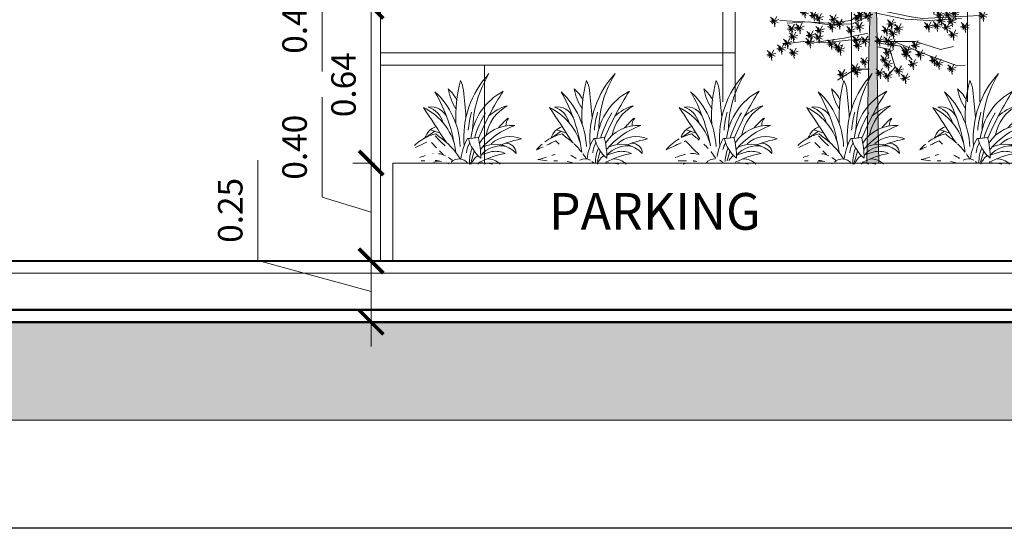
# Model space of a CAD drawing. Units: millimetres. Extents: x -98 to 97, y 83 to 211.
# Drawn here: x 47 to 51, y 106 to 108 of the extents above; entities that cross this region are included whole.
import ezdxf

# ---------------------------------------------------------------- set-up
doc = ezdxf.new("R2010")
doc.units = ezdxf.units.MM
for name, color, linetype, lineweight in [('ACOTADO', 4, 'Continuous', 0), ('Alz-Arbusto-15', 3, 'Continuous', 15), ('Arboles', 3, 'Continuous', 15), ('Estructura', 1, 'Continuous', 50), ('Pared Alta', 2, 'Continuous', 40), ('PARED BAJA', 22, 'Continuous', 20), ('Texturas', 8, 'Continuous', 0), ('Vanos', 4, 'Continuous', 15), ('VEGETACION', 3, 'Continuous', 9)]:
    doc.layers.add(name, color=color, linetype=linetype, lineweight=lineweight)
doc.layers.add('TEXTO', color=170, linetype='Continuous')
doc.styles.add('ROMAND', font='romand')
doc.dimstyles.new('JOHNNY', dxfattribs={"dimtxt": 0.1, "dimasz": 0.1, "dimexe": 0.075, "dimexo": 0.075, "dimgap": 0.05, "dimtad": 1, "dimzin": 1, "dimdsep": 46, "dimtxsty": 'ROMAND', "dimblk": 'ARCHTICK', "dimcen": 2.5, "dimdle": 0.1, "dimclrd": 256, "dimclre": 256, "dimclrt": 2, "dimadec": 0, "dimazin": 0, "dimtfac": 1, "dimtmove": 0, "dimatfit": 3, "dimldrblk": 'OBLIQUE', "dimfxl": 1, "dimlwd": -1, "dimlwe": -1, "dimarcsym": 0})

# ---------------------------------------------------------------- blocks, each defined once
blk = doc.blocks.new('PlantasEntradaNueva')
at = {"layer": 'Alz-Arbusto-15'}
for p, q in [((0.1952, 0.0536), (0.2362, 0.0809)), ((0.2181, 0.0876), (0.2586, 0.0727)), ((0.7108, 0.0536), (0.7518, 0.0809)), ((0.7336, 0.0876), (0.7741, 0.0727)), ((1.2437, 0.0556), (1.2817, 0.0809)), ((1.2636, 0.0876), (1.3041, 0.0727)), ((0.7436, 0.0285), (0.7303, 0.0419)), ((0.243, 0.0138), (0.2218, 0.0348)), ((0.2549, 0.0018), (0.2701, -0.0135)), ((0.3965, 0.0001), (0.3809, -0.0528)), ((0.9121, 0.0001), (0.8989, -0.0445)), ((1.4421, 0.0001), (1.4304, -0.0393)), ((0.4689, -0.0017), (0.4254, -0.0147)), ((0.9845, -0.0017), (0.9409, -0.0147)), ((1.5145, -0.0017), (1.4709, -0.0147))]:
    blk.add_line(p, q, dxfattribs=at)
for centre, radius, start, end in [((0.9107, 0.1403), 0.5895, 165.464, 182.8348), ((0.238, 0.2345), 0.1153, 7.0831, 27.8085), ((0.7386, 0.0547), 0.3846, 137.1002, 184.8937), ((0.8477, 0.0781), 0.4578, 148.6103, 178.7396), ((1.4262, 0.1403), 0.5895, 165.464, 182.8348), ((0.7536, 0.2345), 0.1153, 7.0831, 27.8085), ((1.2542, 0.0547), 0.3846, 137.1002, 184.8937), ((1.3632, 0.0781), 0.4578, 148.6103, 178.7396), ((1.9562, 0.1403), 0.5895, 165.464, 182.8348), ((1.2836, 0.2345), 0.1153, 7.0831, 27.8085), ((1.7841, 0.0547), 0.3846, 137.1002, 184.8937), ((1.8932, 0.0781), 0.4578, 148.6103, 178.7396), ((-0.3486, -0.096), 0.6756, 7.7599, 30.0965), ((0.0152, 0.0046), 0.3247, 2.6214, 47.1832), ((0.5193, 0.2966), 0.2333, 190.487, 212.2274), ((0.1971, 0.145), 0.1433, 25.3554, 49.5893), ((-3.4652, -0.1633), 3.8398, 4.482, 6.1589), ((0.6346, 0.0211), 0.2536, 118.0024, 173.0645), ((1.5135, -0.4076), 1.1924, 146.8165, 157.2838), ((0.1669, -0.096), 0.6756, 7.7599, 30.0965), ((0.5308, 0.0046), 0.3247, 2.6214, 47.1832), ((1.0349, 0.2966), 0.2333, 190.487, 212.2274), ((0.7126, 0.145), 0.1433, 25.3554, 49.5893), ((-2.9496, -0.1633), 3.8398, 4.482, 6.1589), ((1.1501, 0.0211), 0.2536, 118.0024, 173.0645), ((2.029, -0.4076), 1.1924, 146.8165, 157.2838), ((0.6969, -0.096), 0.6756, 10.0498, 30.0965), ((1.0607, 0.0046), 0.3247, 2.6214, 47.1832), ((1.5649, 0.2966), 0.2333, 190.487, 212.2274), ((1.2426, 0.145), 0.1433, 25.3554, 49.5893), ((-2.4197, -0.1633), 3.8398, 4.482, 6.1589), ((1.6801, 0.0211), 0.2536, 118.0024, 173.0645), ((2.559, -0.4076), 1.1924, 146.8165, 157.2838), ((0.0842, -0.0393), 0.2414, 17.4777, 64.2906), ((-8.9059, -5.902), 10.94, 32.87013, 33.76382), ((0.2195, 0.1103), 0.0707, 21.1656, 98.6909), ((0.1806, 0.0938), 0.0909, 14.475, 71.8802), ((0.6182, 0.032), 0.1763, 119.7714, 169.3415), ((0.5819, 0.0075), 0.1848, 106.1174, 133.2311), ((0.5998, -0.0393), 0.2414, 17.4777, 64.2906), ((-8.3903, -5.902), 10.94, 32.87013, 33.76382), ((0.7351, 0.1103), 0.0707, 21.1656, 98.6909), ((0.6961, 0.0938), 0.0909, 14.475, 71.8802), ((1.1337, 0.032), 0.1763, 119.7714, 169.3415), ((1.0975, 0.0075), 0.1848, 106.1174, 133.2311), ((1.1297, -0.0393), 0.2414, 17.4777, 64.2906), ((-7.8604, -5.902), 10.94, 32.96551, 33.76382), ((1.265, 0.1103), 0.0707, 21.1656, 98.6909), ((1.2261, 0.0938), 0.0909, 14.475, 71.8802), ((1.6637, 0.032), 0.1763, 119.7714, 169.3415), ((1.6275, 0.0075), 0.1848, 106.1174, 133.2311), ((0.7564, 0.0564), 0.3851, 164.4865, 175.6922), ((0.8987, -0.107), 0.5266, 149.9156, 162.2521), ((0.874, -0.2459), 0.5098, 131.7078, 137.9299), ((0.5684, 0.1064), 0.0421, 137.928, 183.7717), ((1.272, 0.0564), 0.3851, 164.4865, 175.6922), ((1.4143, -0.107), 0.5266, 149.9156, 162.2521), ((1.3895, -0.2459), 0.5098, 131.7078, 137.9299), ((1.084, 0.1064), 0.0421, 137.928, 183.7717), ((1.802, 0.0564), 0.3851, 164.4865, 175.6922), ((1.9443, -0.107), 0.5266, 149.9156, 162.2521), ((1.9195, -0.2459), 0.5098, 131.7078, 137.9299), ((1.6139, 0.1064), 0.0421, 137.928, 183.7717), ((0.2655, 0.0311), 0.0738, 109.8726, 162.2078), ((0.5498, -0.0496), 0.155, 85.2555, 148.2027), ((0.6723, -0.2015), 0.3255, 109.6999, 140.36), ((0.781, 0.0311), 0.0738, 109.8726, 162.2078), ((1.0653, -0.0496), 0.155, 85.2555, 148.2027), ((1.1878, -0.2015), 0.3255, 109.6999, 140.36), ((1.311, 0.0311), 0.0738, 109.8726, 158.8661), ((1.5953, -0.0496), 0.155, 85.2555, 148.2027), ((1.7178, -0.2015), 0.3255, 109.6999, 140.36), ((0.2868, -0.1191), 0.1955, 113.3386, 133.6462), ((0.2868, -0.1191), 0.1955, 103.7809, 111.3629), ((0.4866, 0.2654), 0.3212, 219.0641, 229.3134), ((0.287, 0.1089), 0.0604, 219.2177, 235.1203), ((0.0682, -0.2049), 0.3222, 32.3606, 55.1203), ((0.574, -0.0604), 0.2336, 151.1909, 173.202), ((0.3801, 0.1601), 0.1084, 264.3114, 287.4248), ((0.524, 0.0897), 0.1558, 194.0379, 229.676), ((0.1012, -0.0255), 0.322, 359.3525, 14.7698), ((0.5438, -0.0568), 0.1162, 66.6437, 131.675), ((0.6689, -0.3779), 0.435, 100.4639, 111.8649), ((0.8023, -0.1191), 0.1955, 103.7809, 126.7255), ((3.154, -5.2877), 5.8548, 114.45412, 114.85587), ((0.8025, 0.1089), 0.0604, 219.2177, 235.1203), ((0.5838, -0.2049), 0.3222, 47.3396, 55.1203), ((1.0896, -0.0604), 0.2336, 151.1909, 173.202), ((0.8957, 0.1601), 0.1084, 264.3114, 287.4248), ((1.0396, 0.0897), 0.1558, 194.0379, 229.676), ((0.6168, -0.0255), 0.322, 359.3525, 14.7698), ((1.0594, -0.0568), 0.1162, 66.6437, 131.675), ((1.1845, -0.3779), 0.435, 100.4639, 111.8649), ((1.3323, -0.1191), 0.1955, 119.9117, 140.4677), ((1.3323, -0.1191), 0.1955, 103.7809, 116.8891), ((3.6839, -5.2877), 5.8548, 114.45412, 114.51693), ((118209.5502, 118286.9905), 167227.3962, 225.019056692, 225.01908351), ((1.3325, 0.1089), 0.0604, 219.2177, 235.1203), ((1.1137, -0.2049), 0.3222, 50.9551, 55.1203), ((1.6195, -0.0604), 0.2336, 151.1909, 170.5247), ((1.4256, 0.1601), 0.1084, 264.3114, 287.4248), ((1.5695, 0.0897), 0.1558, 194.0379, 229.676), ((1.1467, -0.0255), 0.322, 359.3525, 14.7698), ((1.5894, -0.0568), 0.1162, 66.6437, 131.675), ((1.7144, -0.3779), 0.435, 100.4639, 111.8649), ((2.6384, -5.2877), 5.8548, 114.58858, 115.08775), ((0.451, -0.0128), 0.0858, 147.3774, 175.7476), ((0.5335, -0.0473), 0.1567, 157.5545, 182.025), ((0.5063, -0.0875), 0.1089, 79.2586, 139.8216), ((0.4824, -0.0878), 0.1162, 42.5654, 116.5736), ((0.5263, -0.0095), 0.0417, 0.4567, 93.8471), ((0.8023, -0.1191), 0.1955, 130.968, 140.4677), ((3.154, -5.2877), 5.8548, 115.01516, 115.30359), ((0.5838, -0.2049), 0.3222, 38.3899, 46.6284), ((0.9665, -0.0128), 0.0858, 147.3774, 175.7476), ((1.049, -0.0473), 0.1567, 157.5545, 180.2887), ((1.0218, -0.0875), 0.1089, 79.2586, 139.8216), ((0.9979, -0.0878), 0.1162, 42.5654, 116.5736), ((1.0418, -0.0095), 0.0417, 0.4567, 93.8471), ((3.6839, -5.2877), 5.8548, 114.64951, 115.30359), ((1.1137, -0.2049), 0.3222, 42.0074, 46.5482), ((1.4965, -0.0128), 0.0858, 147.3774, 166.6939), ((1.579, -0.0473), 0.1567, 157.5545, 177.9529), ((1.5518, -0.0875), 0.1089, 79.2586, 139.8216), ((1.5279, -0.0878), 0.1162, 42.5654, 116.5736), ((1.5718, -0.0095), 0.0417, 0.4567, 93.8471), ((-0.0834, 0.8417), 0.9045, 286.5392, 288.0194), ((0.1995, 0.306), 0.3457, 266.6101, 269.1619), ((0.2381, -0.1064), 0.0967, 95.5666, 95.9478), ((0.2149, -0.2512), 0.2144, 77.0425, 84.1406), ((0.2381, -0.1064), 0.0967, 64.9589, 82.8026), ((0.2381, -0.1064), 0.0967, 43.3773, 56.4088), ((0.334, -0.0773), 0.0453, 37.1516, 134.7188), ((0.473, -0.092), 0.0969, 129.8145, 156.199), ((0.5849, -0.36), 0.3557, 99.9282, 117.8991), ((0.452, -0.1016), 0.0701, 44.0002, 92.8616), ((0.4825, -0.1007), 0.0999, 65.7002, 97.7844), ((0.4322, 0.8417), 0.9045, 284.3415, 286.6679), ((0.7151, 0.306), 0.3457, 260.1978, 266.6852), ((0.4322, 0.8417), 0.9045, 288.1278, 289.0126), ((0.7151, 0.306), 0.3457, 271.1021, 273.6334), ((0.7537, -0.1064), 0.0967, 51.9439, 67.9388), ((0.8496, -0.0773), 0.0453, 61.2507, 117.1637), ((0.5838, -0.2049), 0.3222, 32.3606, 36.9595), ((0.9886, -0.092), 0.0969, 129.8145, 156.199), ((1.1004, -0.36), 0.3557, 99.9282, 117.8991), ((0.9676, -0.1016), 0.0701, 44.0002, 92.8616), ((0.998, -0.1007), 0.0999, 65.7002, 97.7844), ((0.9622, 0.8417), 0.9045, 286.464, 289.0126), ((1.245, 0.306), 0.3457, 267.5293, 273.3209), ((1.2837, -0.1064), 0.0967, 105.1686, 106.1204), ((1.2837, -0.1064), 0.0967, 74.5746, 92.0938), ((1.2604, -0.2512), 0.2144, 77.5249, 81.6495), ((1.3796, -0.0773), 0.0453, 86.8829, 140.9907), ((1.1137, -0.2049), 0.3222, 33.0191, 38.6521), ((0.6969, -0.096), 0.6756, 7.7599, 7.9862), ((1.3796, -0.0773), 0.0453, 43.2746, 64.3425), ((1.5185, -0.092), 0.0969, 129.8145, 146.1179), ((1.6304, -0.36), 0.3557, 99.9282, 117.8991), ((1.4975, -0.1016), 0.0701, 44.0002, 92.8616), ((1.528, -0.1007), 0.0999, 65.7002, 97.7844), ((0.3194, -0.4105), 0.3756, 99.9204, 103.488), ((0.2149, -0.2512), 0.2144, 68.8481, 71.8036), ((0.4002, -0.0347), 0.0213, 301.5973, 328.9933), ((0.424, -0.2602), 0.2127, 77.1391, 91.513), ((0.4119, -0.0226), 0.0407, 311.923, 320.6113), ((0.7304, -0.2512), 0.2144, 70.6695, 77.4845), ((0.8496, -0.0773), 0.0453, 37.1516, 51.3088), ((0.9395, -0.2602), 0.2127, 77.1391, 91.513), ((1.3649, -0.4105), 0.3756, 105.1112, 107.7575), ((1.3649, -0.4105), 0.3756, 99.9204, 101.1121), ((1.4695, -0.2602), 0.2127, 77.1391, 89.1996)]:
    blk.add_arc(centre, radius, start, end, dxfattribs=at)
blk = doc.blocks.new('_ARCHTICK')
at = {"color": 0, "linetype": 'ByBlock', "const_width": 0.15}
blk.add_lwpolyline([(-0.5, -0.5), (0.5, 0.5)], dxfattribs=at)
blk = doc.blocks.new('*D230')
at = {"layer": 'ACOTADO', "transparency": 16777216}
for p, q in [((48.4839, 108.8451), (48.4839, 108.2451)), ((48.4473, 108.7451), (48.4089, 108.7451)), ((48.4839, 108.5451), (48.2839, 108.4889)), ((48.2839, 108.4889), (48.2839, 108.0793)), ((48.5473, 108.3451), (48.4089, 108.3451))]:
    blk.add_line(p, q, dxfattribs=at)
at = {"layer": 'Defpoints', "color": 0, "transparency": 16777216}
for p in [(48.5223, 108.7451), (48.4839, 108.3451), (48.6223, 108.3451)]:
    blk.add_point(p, dxfattribs=at)
at = {"layer": 'ACOTADO', "transparency": 16777216, "xscale": 0.1, "yscale": 0.1, "zscale": 0.1}
for p, rotation in [((48.4839, 108.7451), 90), ((48.4839, 108.3451), 270)]:
    blk.add_blockref('_ARCHTICK', p, dxfattribs=dict(at, rotation=rotation))
at = {"layer": 'ACOTADO', "color": 2, "transparency": 16777216, "insert": (48.1839, 108.2841), "char_height": 0.1, "attachment_point": 5, "rotation": 90, "style": 'ROMAND'}
blk.add_mtext('0.40', dxfattribs=at)
blk = doc.blocks.new('_Oblique')
at = {"color": 0, "linetype": 'ByBlock', "lineweight": -2}
blk.add_line((-0.5, -0.5), (0.5, 0.5), dxfattribs=at)
blk = doc.blocks.new('*D231')
at = {"layer": 'ACOTADO', "transparency": 16777216}
for p, q in [((48.4839, 108.4451), (48.4839, 107.6051)), ((48.5473, 108.3451), (48.4089, 108.3451)), ((48.4972, 107.7051), (48.4089, 107.7051))]:
    blk.add_line(p, q, dxfattribs=at)
at = {"layer": 'Defpoints', "color": 0, "transparency": 16777216}
for p in [(48.6223, 108.3451), (48.4839, 107.7051), (48.5722, 107.7051)]:
    blk.add_point(p, dxfattribs=at)
at = {"layer": 'ACOTADO', "transparency": 16777216, "xscale": 0.1, "yscale": 0.1, "zscale": 0.1}
for p, rotation in [((48.4839, 108.3451), 90), ((48.4839, 107.7051), 270)]:
    blk.add_blockref('_ARCHTICK', p, dxfattribs=dict(at, rotation=rotation))
at = {"layer": 'ACOTADO', "color": 2, "transparency": 16777216, "insert": (48.3839, 108.0251), "char_height": 0.1, "attachment_point": 5, "rotation": 90, "style": 'ROMAND'}
blk.add_mtext('0.64', dxfattribs=at)
blk = doc.blocks.new('*D232')
at = {"layer": 'ACOTADO', "transparency": 16777216}
for p, q in [((48.2839, 107.5651), (48.2839, 107.9746)), ((48.4839, 107.8051), (48.4839, 107.2051)), ((48.4972, 107.7051), (48.4089, 107.7051)), ((48.4839, 107.5051), (48.2839, 107.5651)), ((48.4972, 107.3051), (48.4089, 107.3051))]:
    blk.add_line(p, q, dxfattribs=at)
at = {"layer": 'Defpoints', "color": 0, "transparency": 16777216}
for p in [(48.5722, 107.7051), (48.4839, 107.3051), (48.5722, 107.3051)]:
    blk.add_point(p, dxfattribs=at)
at = {"layer": 'ACOTADO', "transparency": 16777216, "xscale": 0.1, "yscale": 0.1, "zscale": 0.1}
for p, rotation in [((48.4839, 107.7051), 90), ((48.4839, 107.3051), 270)]:
    blk.add_blockref('_ARCHTICK', p, dxfattribs=dict(at, rotation=rotation))
at = {"layer": 'ACOTADO', "color": 2, "transparency": 16777216, "insert": (48.1839, 107.7698), "char_height": 0.1, "attachment_point": 5, "rotation": 90, "style": 'ROMAND'}
blk.add_mtext('0.40', dxfattribs=at)
blk = doc.blocks.new('*D233')
at = {"layer": 'ACOTADO', "transparency": 16777216}
for p, q in [((48.021, 107.3071), (48.021, 107.7166)), ((48.4839, 107.4051), (48.4839, 106.9551)), ((48.4839, 107.1801), (48.021, 107.3071)), ((48.4972, 107.3051), (48.4089, 107.3051))]:
    blk.add_line(p, q, dxfattribs=at)
at = {"layer": 'Defpoints', "color": 0, "transparency": 16777216}
for p in [(48.5722, 107.3051), (48.4839, 107.0551), (48.4839, 107.0551)]:
    blk.add_point(p, dxfattribs=at)
at = {"layer": 'ACOTADO', "transparency": 16777216, "xscale": 0.1, "yscale": 0.1, "zscale": 0.1}
for p, rotation in [((48.4839, 107.3051), 90), ((48.4839, 107.0551), 270)]:
    blk.add_blockref('_ARCHTICK', p, dxfattribs=dict(at, rotation=rotation))
at = {"layer": 'ACOTADO', "color": 2, "transparency": 16777216, "insert": (47.921, 107.5118), "char_height": 0.1, "attachment_point": 5, "rotation": 90, "style": 'ROMAND'}
blk.add_mtext('0.25', dxfattribs=at)
blk = doc.blocks.new('PINE', base_point=(834.39, 522.08))
for p, q in [((834.47, 522.02), (831.68, 525.08)), ((834.39, 522.08), (832.5, 523.01)), ((834.4, 522.04), (833.47, 524.29)), ((834.41, 522.07), (837.94, 523.34)), ((834.46, 521.96), (836.47, 525.58)), ((834.38, 522.07), (831.22, 521.96)), ((834.4, 522.02), (832.15, 521.09)), ((834.41, 522.02), (832.93, 520.09)), ((834.37, 522.01), (834.96, 517.91)), ((834.41, 522.06), (837.45, 521.02)), ((834.42, 522.03), (835.35, 519.78))]:
    blk.add_line(p, q)
blk = doc.blocks.new('uijhl')
at = {"layer": 'Texturas'}
h = blk.add_hatch(dxfattribs=at)
h.set_pattern_fill('GOST_WOOD', color=256, scale=0.01, angle=15, style=0)
h.paths.add_polyline_path([(22.334, 20.105), (22.32, 19.699), (22.323, 19.346), (22.328, 19.133), (22.334, 18.641), (22.315, 18.185), (22.297, 17.549), (22.297, 16.78), (22.297, 16.529), (22.289, 16.176), (22.251, 15.514), (22.226, 14.969), (22.196, 14.161), (22.186, 13.637), (22.155, 11.969), (22.37, 11.969), (22.341, 13.595), (22.338, 14.129), (22.322, 14.993), (22.363, 15.647), (22.39, 16.492), (22.363, 17.785), (22.377, 18.391), (22.364, 19.192), (22.344, 19.856)])
at = {"layer": 'Arboles'}
for p, q in [((22.214, 20.553), (22.299, 20.063)), ((22.355, 20.053), (22.413, 20.291)), ((22.299, 20.063), (22.309, 19.688)), ((22.333, 19.901), (22.153, 19.721)), ((22.333, 19.865), (22.441, 19.649)), ((22.153, 19.721), (21.901, 19.481)), ((22.441, 19.649), (22.777, 19.565)), ((22.777, 19.565), (23.053, 19.589)), ((22.345, 19.337), (22.069, 19.157)), ((22.069, 19.157), (21.493, 18.989)), ((21.865, 19.169), (21.745, 19.253)), ((22.093, 19.073), (21.865, 19.169)), ((22.345, 19.181), (22.621, 19.169)), ((22.621, 19.169), (22.873, 19.037)), ((22.897, 19.145), (23.401, 19.253)), ((22.345, 19.121), (22.093, 19.073)), ((22.645, 19.121), (22.897, 19.145)), ((22.873, 19.037), (23.161, 18.989)), ((22.333, 18.629), (22.021, 18.581)), ((22.021, 18.581), (21.409, 18.569)), ((22.357, 18.389), (22.585, 18.269)), ((21.757, 18.149), (21.409, 18.209)), ((21.949, 18.125), (21.733, 18.029)), ((21.997, 18.113), (21.757, 18.149)), ((22.321, 18.173), (21.997, 18.113)), ((21.733, 18.029), (21.361, 17.861)), ((22.309, 17.777), (22.453, 17.765)), ((22.453, 17.765), (22.597, 17.633)), ((22.597, 17.633), (22.969, 17.561)), ((21.649, 17.489), (21.373, 17.441)), ((21.961, 17.453), (21.649, 17.489)), ((22.309, 17.537), (21.961, 17.453)), ((22.345, 17.117), (22.585, 16.961)), ((23.101, 16.997), (23.425, 17.105)), ((22.585, 16.961), (23.161, 16.685)), ((22.717, 16.901), (23.101, 16.997)), ((22.105, 16.757), (21.829, 16.577)), ((22.333, 16.769), (22.105, 16.757)), ((21.469, 16.589), (21.169, 16.613)), ((21.829, 16.577), (21.469, 16.589)), ((22.273, 16.565), (22.621, 16.517)), ((22.321, 16.541), (22.717, 16.469)), ((23.161, 16.685), (23.485, 16.685)), ((22.021, 16.469), (21.589, 16.241)), ((22.309, 16.517), (22.021, 16.469)), ((22.621, 16.517), (23.173, 16.493)), ((22.717, 16.469), (23.245, 16.397)), ((23.173, 16.493), (23.497, 16.457)), ((23.245, 16.397), (23.509, 16.049)), ((21.157, 16.277), (21.073, 16.313)), ((21.589, 16.241), (21.157, 16.277)), ((22.321, 16.181), (21.745, 15.881)), ((21.745, 15.881), (21.037, 15.881)), ((22.225, 15.497), (21.661, 15.401)), ((22.333, 15.641), (22.681, 15.569)), ((22.681, 15.569), (23.077, 15.521)), ((23.233, 15.545), (23.485, 15.401)), ((21.829, 15.401), (22.249, 15.413)), ((22.537, 15.353), (22.813, 15.149)), ((23.485, 15.401), (23.809, 15.329)), ((22.813, 15.149), (22.993, 15.101)), ((22.189, 15.053), (21.745, 14.777)), ((22.321, 14.981), (22.669, 14.921)), ((21.769, 14.777), (21.481, 14.813)), ((22.225, 14.957), (21.769, 14.777)), ((22.381, 14.849), (22.285, 14.849)), ((22.945, 14.897), (22.381, 14.849)), ((22.669, 14.921), (22.945, 14.897)), ((22.272, 14.769), (21.877, 14.489)), ((22.309, 14.681), (22.909, 14.561)), ((21.505, 14.441), (20.617, 14.489)), ((21.121, 14.465), (20.749, 14.441)), ((21.457, 14.417), (21.121, 14.465)), ((21.877, 14.489), (21.505, 14.441)), ((22.261, 14.597), (21.901, 14.429)), ((22.297, 14.621), (22.837, 14.513)), ((22.837, 14.513), (23.257, 14.489)), ((22.909, 14.561), (23.137, 14.525)), ((23.137, 14.525), (24.157, 14.573)), ((23.257, 14.489), (23.833, 14.525)), ((21.901, 14.429), (21.457, 14.417)), ((21.037, 14.117), (20.677, 14.069)), ((21.409, 14.093), (21.037, 14.117)), ((21.757, 14.177), (21.265, 14.105)), ((21.829, 14.141), (21.409, 14.093)), ((22.177, 14.261), (21.757, 14.177)), ((22.213, 14.153), (21.829, 14.141)), ((22.297, 14.117), (23.017, 14.117)), ((22.633, 14.117), (23.233, 13.877)), ((23.017, 14.117), (23.461, 13.973)), ((22.321, 14.093), (22.753, 14.033)), ((22.345, 14.021), (22.561, 13.973)), ((22.561, 13.973), (22.657, 13.661)), ((22.753, 14.033), (22.957, 13.793)), ((23.461, 13.973), (23.692, 14.029)), ((23.233, 13.877), (23.761, 13.685)), ((21.949, 13.625), (21.637, 13.433)), ((22.201, 13.625), (21.949, 13.625)), ((22.657, 13.661), (22.525, 13.505)), ((23.761, 13.685), (23.893, 13.697))]:
    blk.add_line(p, q, dxfattribs=at)
at = {"layer": 'VEGETACION'}
blk.add_lwpolyline([(22.334, 20.105), (22.32, 19.699), (22.323, 19.346), (22.328, 19.133), (22.334, 18.641), (22.315, 18.185), (22.297, 17.549), (22.297, 16.78), (22.297, 16.529), (22.289, 16.176), (22.251, 15.514), (22.226, 14.969), (22.196, 14.161), (22.186, 13.637), (22.155, 11.969), (22.37, 11.969), (22.341, 13.595), (22.338, 14.129), (22.322, 14.993), (22.363, 15.647), (22.39, 16.492), (22.363, 17.785), (22.377, 18.391), (22.364, 19.192), (22.344, 19.856), (22.334, 20.105)], close=True, dxfattribs=at)
at = {"layer": 'Arboles', "xscale": 0.024, "yscale": 0.024, "zscale": 0.024}
for p in [(22.401, 19.978), (22.004, 19.928), (22.085, 19.84), (22.207, 19.88), (22.522, 19.768), (21.783, 19.598), (22.666, 19.744), (21.908, 19.5), (22.435, 19.574), (22.686, 19.545), (22.869, 19.545), (22.218, 19.337), (22.485, 19.255), (23.332, 19.239), (22.458, 19.106), (22.581, 19.096), (22.699, 19.133), (23.223, 19.211), (21.453, 19.001), (21.602, 19.028), (21.661, 18.925), (21.769, 19.038), (22.105, 19.052), (22.493, 18.943), (22.913, 19.004), (21.471, 18.61), (21.572, 18.549), (21.589, 18.617), (21.698, 18.62), (22.218, 18.569), (21.429, 18.515), (22.465, 18.386), (21.453, 18.244), (22.139, 18.233), (22.591, 18.294), (22.845, 18.24), (22.968, 18.3), (21.576, 18.189), (21.711, 18.148), (21.83, 18.1), (22.432, 18.087), (22.707, 18.169), (22.845, 18.095), (23.046, 18.09), (23.229, 18.086), (21.29, 17.894), (21.375, 17.853), (21.956, 18.016), (22.122, 17.999), (22.445, 17.897), (23.1, 17.927), (21.246, 17.737), (22.41, 17.72), (22.631, 17.757), (21.524, 17.582), (22.686, 17.635), (21.565, 17.466), (21.735, 17.418), (21.878, 17.363), (21.884, 17.449), (22.041, 17.482), (22.889, 17.473), (22.889, 17.473), (22.714, 17.016), (23.236, 17), (23.345, 17.129), (23.424, 17.044), (21.885, 16.812), (22.459, 16.878), (21.192, 16.701), (21.749, 16.684), (21.922, 16.684), (22.079, 16.752), (22.201, 16.677), (23.013, 16.748), (23.464, 16.694), (21.114, 16.625), (21.135, 16.572), (21.396, 16.588), (22.605, 16.49), (22.883, 16.466), (22.968, 16.542), (21.219, 16.299), (21.386, 16.297), (21.767, 16.341), (21.814, 16.419), (21.895, 16.323), (22.435, 16.429), (23.121, 16.409), (21.295, 16.184), (22.157, 16.11), (23.247, 16.13), (23.264, 16.243), (23.403, 16.138), (21.019, 15.937), (21.753, 16.011), (21.922, 16.103), (22.103, 15.96), (22.401, 15.95), (22.493, 16.075), (22.632, 15.94), (20.85, 15.76), (20.97, 15.838), (21.16, 15.913), (21.217, 15.817), (21.394, 15.78), (21.924, 15.851), (22.066, 15.858), (22.185, 15.838), (22.527, 15.885), (22.698, 15.587), (22.416, 15.45), (23.078, 15.539), (23.215, 15.552), (23.635, 15.475), (21.488, 15.288), (21.669, 15.342), (22.001, 15.304), (22.121, 15.402), (22.512, 15.359), (22.661, 15.243), (22.811, 15.321), (23.163, 15.336), (23.272, 15.288), (23.421, 15.326), (23.497, 15.387), (23.761, 15.367), (22.868, 15.128), (23.862, 15.224), (21.9, 14.969), (21.958, 14.961), (22.063, 15.057), (22.447, 15.057), (22.573, 14.989), (21.39, 14.856), (21.573, 14.764), (21.767, 14.764), (22.514, 14.843), (22.702, 14.847), (22.885, 14.86), (21.055, 14.629), (21.217, 14.578), (22.043, 14.581), (22.169, 14.568), (23.333, 14.69), (23.445, 14.588), (23.595, 14.588), (23.713, 14.612), (24.207, 14.569), (20.518, 14.477), (21.306, 14.527), (21.536, 14.379), (21.566, 14.511), (21.669, 14.426), (21.992, 14.531), (22.023, 14.374), (22.586, 14.426), (23.244, 14.382), (23.394, 14.395), (23.469, 14.487), (23.567, 14.368), (23.656, 14.474), (23.89, 14.378), (20.826, 14.339), (20.854, 14.199), (20.966, 14.355), (21.16, 14.223), (21.322, 14.311), (21.866, 14.31), (22.501, 14.313), (22.62, 14.256), (22.715, 14.348), (23.68, 14.236), (20.749, 14.086), (21.145, 14.101), (21.302, 14.186), (21.526, 14.073), (21.638, 14.022), (21.968, 14.141), (21.998, 14.049), (22.123, 14.127), (22.375, 14.134), (22.521, 14.127), (22.61, 14.07), (23.015, 14.049), (20.463, 13.883), (20.643, 13.988), (20.86, 13.917), (21.682, 13.972), (22.525, 13.926), (22.844, 13.896), (22.866, 13.957), (23.096, 13.887), (22.114, 13.758), (22.467, 13.795), (22.528, 13.703), (22.967, 13.716), (23.341, 13.784), (23.423, 13.723), (21.716, 13.536), (21.95, 13.642), (21.977, 13.584), (22.386, 13.56), (22.521, 13.505), (22.718, 13.601), (23.653, 13.634), (22.831, 13.468)]:
    blk.add_blockref('PINE', p, dxfattribs=at)

msp = doc.modelspace()

# ---------------------------------------------------------------- hatches: boundary and pattern name
at = {"layer": 'Texturas'}
h = msp.add_hatch(dxfattribs=at)
h.set_pattern_fill('EARTH', color=256, scale=0.03, angle=45, style=0)
h.set_pattern_definition([(45, (0, 4.57038), (0, 0.26940768), [0.1905, -0.1905]), (45, (-0.05051, 4.6209), (0, 0.26940768), [0.1905, -0.1905]), (45, (-0.10103, 4.6714), (0, 0.26940768), [0.1905, -0.1905]), (135, (-0.10103, 4.70509), (-0.26940768, 0), [0.1905, -0.1905]), (135, (-0.05051, 4.7556), (-0.26940768, 0), [0.1905, -0.1905]), (135, (1e-17, 4.80611), (-0.26940768, 0), [0.1905, -0.1905])])
h.paths.add_polyline_path([(34.5554, 107.355), (36.4005, 107.0551), (60.0691, 107.0551), (62.8402, 106.7109), (62.7909, 106.3139), (60.0444, 106.6551), (36.3601, 106.6551), (34.4912, 106.9602)])

# ---------------------------------------------------------------- linework, layer by layer
msp.add_lwpolyline([(34.3618, 117.586), (64.0692, 117.586), (64.0692, 106.2131), (34.3618, 106.2131)], close=True)
at = {"layer": 'Estructura'}
for p, q in [((36.4046, 107.1051), (59.0722, 107.1051)), ((36.4005, 107.0551), (59.0722, 107.0551))]:
    msp.add_line(p, q, dxfattribs=at)
at = {"layer": 'Pared Alta'}
msp.add_line((36.4046, 107.3051), (59.0722, 107.3051), dxfattribs=at)
at = {"layer": 'PARED BAJA'}
msp.add_line((48.5722, 107.7051), (53.3222, 107.7051), dxfattribs=at)
for points in [[(48.5223, 108.4608), (48.5223, 107.9351)], [(48.5722, 107.7051), (48.5722, 107.7051), (48.5722, 107.3051)]]:
    msp.add_lwpolyline(points, dxfattribs=at)
at = {"layer": 'Texturas'}
for points in [[(50.9222, 107.9551), (50.9222, 109.675)], [(50.9722, 109.675), (50.9722, 107.9551)], [(49.9222, 107.9551), (49.9222, 109.405)], [(49.9722, 109.435), (49.9722, 107.9551)], [(50.4472, 109.4051), (50.4472, 107.9229)], [(48.5223, 108.1551), (49.9222, 108.1551)], [(48.5223, 108.1551), (49.9222, 108.1551)], [(49.5949, 108.1551), (49.9222, 108.1551), (49.9222, 108.1051), (49.5933, 108.1051)], [(49.5949, 108.1551), (49.9722, 108.1551), (49.9722, 107.9551)], [(49.9222, 108.1051), (48.5223, 108.1051)], [(48.9472, 107.7051), (48.9472, 108.1051)]]:
    msp.add_lwpolyline(points, dxfattribs=at)
msp.add_lwpolyline([(34.5554, 107.355), (36.4005, 107.0551), (60.0691, 107.0551), (62.8402, 106.7109), (62.7909, 106.3139), (60.0444, 106.6551), (36.3601, 106.6551), (34.4912, 106.9602)], close=True, dxfattribs=at)
at = {"layer": 'Vanos'}
msp.add_line((36.4546, 107.2551), (59.0722, 107.2551), dxfattribs=at)
msp.add_lwpolyline([(48.5223, 107.9351), (48.5223, 107.3051)], dxfattribs=at)

# ---------------------------------------------------------------- block references
at = {"layer": 'VEGETACION', "xscale": 0.2312395988678428, "yscale": 0.2312395988678428, "zscale": 0.2312395988678428}
msp.add_blockref('uijhl', (45.3866, 104.9373), dxfattribs=at)
at = {"layer": 'VEGETACION'}
for p in [(48.5087, 107.7538), (50.0758, 107.7538)]:
    msp.add_blockref('PlantasEntradaNueva', p, dxfattribs=at)

# ---------------------------------------------------------------- texts
at = {"layer": 'TEXTO', "insert": (50.7528, 107.5826), "char_height": 0.15, "width": 2.219089, "attachment_point": 3}
msp.add_mtext('\\pxqc;{\\fStylus BT|b0|i0|c0|p34;PARKING}', dxfattribs=at)

# ---------------------------------------------------------------- dimensions: what is measured, and where the dimension line sits
at = {"layer": 'ACOTADO'}
for base, p1, p2, picture, middle in [((48.4839, 108.3451), (48.5223, 108.7451), (48.6223, 108.3451), '*D230', (48.2839, 108.4389)), ((48.4839, 107.0551), (48.5722, 107.3051), (48.4839, 107.0551), '*D233', (48.021, 107.3571))]:
    dim = msp.add_linear_dim(base=base, p1=p1, p2=p2, angle=90, dimstyle='JOHNNY', override={"dimtmove": 1}, dxfattribs=at)
    dim.commit()
    dim.dimension.update_dxf_attribs({"geometry": picture, "text_midpoint": middle, "dimtype": 160})
for base, p1, p2, picture, middle in [((48.4839, 107.7051), (48.6223, 108.3451), (48.5722, 107.7051), '*D231', (48.3839, 108.0251)), ((48.4839, 107.3051), (48.5722, 107.7051), (48.5722, 107.3051), '*D232', (48.1839, 107.6151))]:
    dim = msp.add_linear_dim(base=base, p1=p1, p2=p2, angle=90, dimstyle='JOHNNY', override={"dimtmove": 1}, dxfattribs=at)
    dim.commit()
    dim.dimension.update_dxf_attribs({"geometry": picture, "text_midpoint": middle})

doc.saveas('drawing.dxf')
